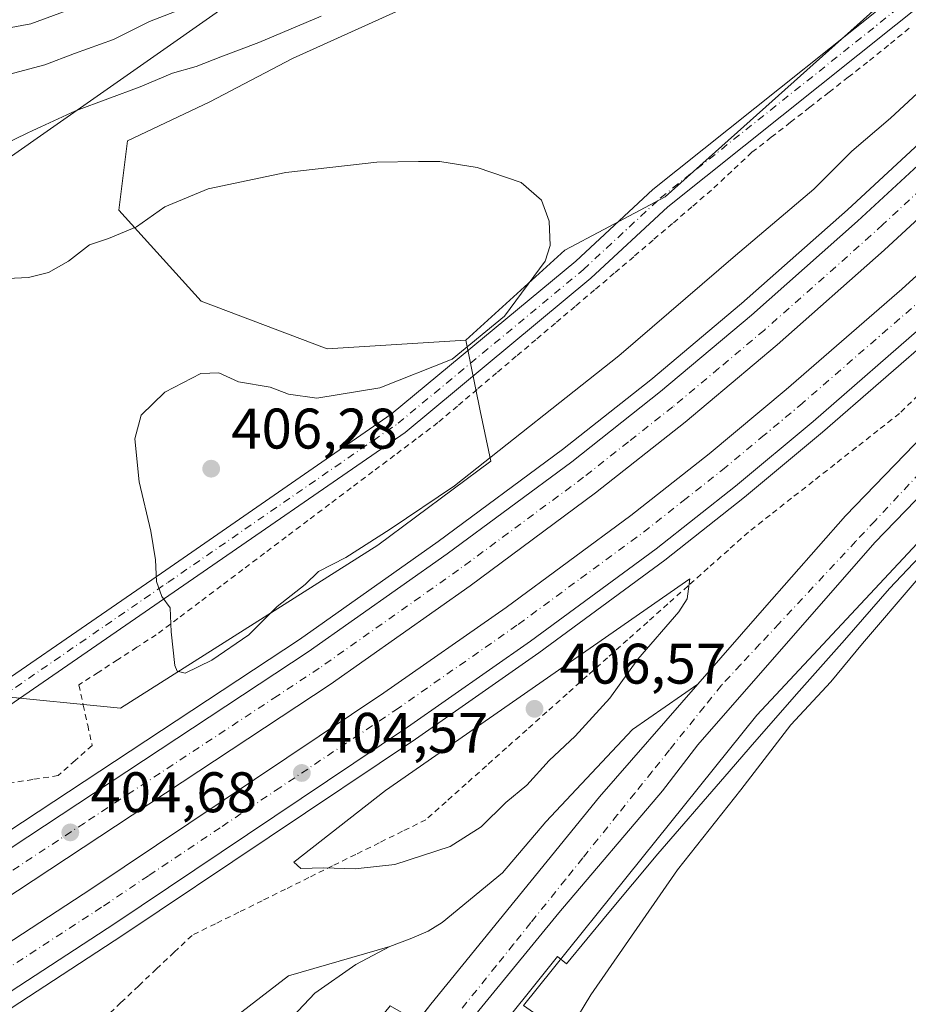
# Model space of a CAD drawing. Units: metres. Extents: x 563292 to 566754, y 4707887 to 4710245.
# Drawn here: x 563835 to 563990, y 4708955 to 4709128 of the extents above; entities that cross this region are included whole.
import ezdxf

# ---------------------------------------------------------------- set-up
doc = ezdxf.new("R2010")
doc.units = ezdxf.units.M
doc.header["$MEASUREMENT"] = 0
doc.linetypes.add('DGN Style 2', pattern=[1.6480167562047852, 0.988810053722871, -0.6592067024819142])
doc.linetypes.add('DGN Style 4', pattern=[2.6384748266838614, 1.318413404963828, -0.6592067024819142, 0.001648016756204785, -0.6592067024819142])
for name, color, linetype, lineweight in [('Alambrada', 7, 'DGN Style 2', 0), ('Arcén (en calzada doble)', 91, 'Continuous', 13), ('Carretera de calzada doble Cxs', 1, 'Continuous', 13), ('Carretera de calzada doble eje', 1, 'DGN Style 4', 0), ('Carretera de calzada única Cxs', 7, 'Continuous', 13), ('Carretera de calzada única eje', 7, 'DGN Style 4', 0), ('Corriente natural lineal', 142, 'Continuous', 13), ('Cultivos herbáceos CxS', 92, 'Continuous', 0), ('Curva de nivel normal', 30, 'Continuous', 0), ('Espacio natural protegido', 121, 'Continuous', 13), ('Espacio natural protegido CxS', 121, 'Continuous', 0), ('Explanada Cxs', 7, 'Continuous', 0), ('Matorral CxS', 135, 'Continuous', 0), ('Núcleo urbano CxS', 7, 'Continuous', 0), ('Pista no pavimentada Cxs', 111, 'Continuous', 0), ('Pista no pavimentada eje', 91, 'DGN Style 4', 0), ('Punto de cota en terreno', 7, 'Continuous', 0), ('Rótulo de punto de cota en terreno', 7, 'Continuous', 0), ('Suelo desnudo CxS', 253, 'Continuous', 0), ('Tendido', 6, 'Continuous', 0), ('Área de descanso CxS', 135, 'Continuous', 0)]:
    doc.layers.add(name, color=color, linetype=linetype, lineweight=lineweight)
doc.styles.add('Style-Arial', font='txt')

# ---------------------------------------------------------------- blocks, each defined once
blk = doc.blocks.new('*U13')
at = {"layer": 'Cultivos herbáceos CxS', "color": 92, "linetype": 'Continuous', "lineweight": 0}
blk.add_polyline3d([(564035.0333000004, 4709174.674100001, 407.3413), (563947.8835000005, 4709096.723300001, 407.0271000000066), (563937.1259000005, 4709091.012900001, 405.9726999999984), (563930.2878999999, 4709087.381999999, 405.2189000000071), (563912.9505000003, 4709071.5964, 403.722299999994), (563888.6409, 4709070.0779, 402.3093999999983), (563866.6108999997, 4709078.433700001, 403.0445000000037), (563852.1782999998, 4709094.3869, 405.8497999999963), (563853.6977000004, 4709106.541099999, 408.0620000000054), (563868.1315000001, 4709113.377699999, 408.6301999999997), (563882.5647, 4709120.9737, 409.3617999999988), (563929.8958999999, 4709142.422700001, 410.9035000000004), (563894.7197000004, 4709168.831700001, 422.147100000002), (563892.4414999997, 4709192.3803, 422.8948999999994), (563931.1842999998, 4709202.255899999, 417.3306000000011), (563906.1161000002, 4709235.680299999, 420.8656999999948), (563897.0005000001, 4709264.547300001, 421.0473999999958), (563885.0395000001, 4709265.7413, 422.5492999999988), (563853.5528999995, 4709275.7075, 424.2035999999935), (563839.6590999998, 4709283.8137, 424.1975999999996), (563797.2938999999, 4709299.4923, 425.3929000000062), (563795.2609000001, 4709310.789899999, 424.1098000000056), (563798.3416999998, 4709322.204299999, 421.8791999999958), (563777.0232999995, 4709324.9395, 422.2311999999947)], dxfattribs=at)
blk = doc.blocks.new('*U14')
at = {"layer": 'Núcleo urbano CxS', "color": 7, "linetype": 'Continuous', "lineweight": 0}
for points in [[(564074.6606999999, 4709124.4727, 403.7342000000062), (563963.9168999996, 4709005.869100001, 402.4633000000031), (563946.2487000005, 4708983.8552, 402.1834999999992), (563923.0859000003, 4708954.9957, 401.7921999999962)], [(563557.0232999995, 4708813.319300001, 406.5178000000014), (563639.3860999999, 4708881.9857, 407.8561999999947), (563646.2259999998, 4708894.715700001, 408.2048999999971), (563649.9061000004, 4708902.2258, 408.3029999999999), (563650.3476999998, 4708903.090299999, 408.3316999999952), (563710.5032000003, 4708955.3729, 406.0611000000063), (563721.5175000001, 4708952.334200001, 404.8785999999964), (563734.4319000002, 4708959.1709, 404.8390000000072), (563737.4703000002, 4708971.3245, 405.5062999999937), (563751.9046999998, 4708976.6415, 405.7814000000071), (563759.3722999999, 4708987.164100001, 405.2744999999995), (563765.5778999999, 4708988.7961, 405.0832999999984), (563830.0296999998, 4709009.3336, 402.9287999999942), (563852.4686000004, 4709007.117699999, 403.7427000000025), (563897.5711000003, 4709035.6818, 405.4422999999952), (563917.3103, 4709050.3914, 406.147299999997), (563915.4981000006, 4709059.2075, 406.2740999999951), (563912.9505000003, 4709071.5964, 403.722299999994), (563930.2878999999, 4709087.381999999, 405.2189000000071), (563937.1259000005, 4709091.012900001, 405.9726999999984), (563947.8835000005, 4709096.723300001, 407.0271000000066), (564035.0333000004, 4709174.674100001, 407.3413), (564094.3066999996, 4709241.848900001, 405.2793999999994), (564145.6777999997, 4709322.853800001, 404.3184000000037)]]:
    blk.add_polyline3d(points, dxfattribs=at)
blk = doc.blocks.new('*U15')
at = {"layer": 'Espacio natural protegido CxS', "color": 121, "linetype": 'Continuous', "lineweight": 0, "flags": 128}
blk.add_lwpolyline([(563722.5790999989, 4708707.697200002), (563757.3490999994, 4708749.804199999), (563793.4411000005, 4708795.4362), (563834.035100001, 4708846.0602), (563877.8400999999, 4708899.676200001), (563929.0330999986, 4708963.611199999), (563930.5891000014, 4708962.337200002), (563937.6981000005, 4708970.982200001), (563946.607099999, 4708981.613199999), (563958.3330999997, 4708995.1173), (563963.5481000004, 4709001.131200001), (563971.3770999992, 4709010.097200001), (563979.3031, 4709019.011200001), (563987.196100001, 4709028.093199999), (563996.6571000014, 4709038.1002)], dxfattribs=at)
blk = doc.blocks.new('5PATER')
at = {"layer": 'Suelo desnudo CxS', "linetype": 'Continuous', "lineweight": 0}
h = blk.add_hatch(color=51, dxfattribs=at)
edge = h.paths.add_edge_path()
edge.add_ellipse((0, 0), major_axis=(-0.1095731443231308, -0.1110710700762829), ratio=0.9994222409660322, start_angle=0, end_angle=360)

msp = doc.modelspace()

# ---------------------------------------------------------------- linework, layer by layer
at = {"layer": 'Alambrada', "color": 7, "linetype": 'DGN Style 2', "lineweight": 0}
for points in [[(563990.6533000004, 4709126.283299999, 408.7053000000014), (563986.9917000001, 4709123.301700001, 408.3301000000066), (563983.3300999999, 4709120.3201, 408.318299999999), (563979.9567, 4709117.686699999, 408.190499999997), (563976.5833000002, 4709115.053300001, 407.9658000000054), (563973.2100999998, 4709112.420100001, 408.3681999999972), (563969.8367, 4709109.786699999, 408.4747000000062), (563966.4633, 4709107.1533, 408.6797999999981), (563963.0900999998, 4709104.520099999, 408.0372999999963), (563959.5351, 4709101.2051, 408.047900000005), (563955.9801000003, 4709097.890100001, 408.9208999999973), (563952.5761000002, 4709094.976100001, 411.2819000000018), (563949.1721000001, 4709092.062100001, 410.8289999999979), (563945.7681, 4709089.1481, 410.4952999999951), (563942.3640999999, 4709086.234099999, 409.655700000003), (563938.9600999998, 4709083.3201, 409.7936999999947), (563935.5267000003, 4709080.4123, 409.8899999999995), (563932.0932999998, 4709077.5045, 409.4324000000051), (563928.6601, 4709074.596700001, 409.3800999999949), (563925.2267000005, 4709071.688899999, 408.9303999999975), (563921.7933, 4709068.781099999, 409.4953999999998), (563918.3601000002, 4709065.873299999, 409.4484999999986), (563914.9266999997, 4709062.965700001, 410.241599999994), (563911.4933000002, 4709060.0579, 409.8062999999966), (563908.0601000004, 4709057.1501, 410.7733000000007), (563904.2647000002, 4709054.290100001, 410.7529000000068), (563900.4693, 4709051.4301, 411.4021000000066), (563896.6738999998, 4709048.5701, 411.3309000000008), (563892.8784999996, 4709045.710100001, 409.8173999999999), (563889.0831000004, 4709042.850099999, 409.784799999994), (563885.2877000002, 4709039.9901, 411.4508999999962), (563881.4923, 4709037.130100001, 412.559500000003), (563877.6969, 4709034.270099999, 412.4208000000072), (563873.9014999997, 4709031.4101, 412.0926999999938), (563870.1063000001, 4709028.550100001, 411.8401000000013), (563866.3108999999, 4709025.690099999, 411.3763000000035), (563862.5154999997, 4709022.8301, 411.9904999999999), (563858.7200999996, 4709019.970100001, 410.8580999999977), (563855.3324999996, 4709017.7775, 410.5966999999946), (563851.9451000001, 4709015.585100001, 410.2036999999983), (563848.5575000001, 4709013.3925, 409.7060999999958), (563845.1700999998, 4709011.200099999, 407.1434000000008), (563845.9401000004, 4709007.6667, 407.8742999999959), (563846.7100999998, 4709004.133300001, 405.4326000000001), (563847.4801000003, 4709000.600099999, 404.1548999999941), (563844.5100999996, 4708997.950099999, 403.3233999999939), (563841.5401, 4708995.300100001, 403.4143999999943), (563837.0783000002, 4708994.610099999, 403.2559000000037), (563832.6167000001, 4708993.920100001, 404.0378000000055)], [(563992.2301000003, 4709061.9641, 404.4741999999969), (563988.9301000005, 4709058.7601, 404.3413), (563985.1514999997, 4709055.7915, 404.4832000000025), (563981.3728999998, 4709052.822899999, 404.1251000000047), (563977.5943, 4709049.8543, 404.0209999999934), (563973.8157000003, 4709046.885700001, 404.0856000000058), (563970.0371000003, 4709043.917099999, 404.1174000000028), (563966.2587000001, 4709040.9487, 404.3031999999948), (563962.4801000003, 4709037.9801, 404.5696999999927), (563958.9474999999, 4709034.829500001, 405.1367000000027), (563955.4151, 4709031.678900001, 406.9587999999931), (563951.8825000003, 4709028.528100001, 410.7210000000051), (563948.3501000004, 4709025.377499999, 411.4048999999941), (563944.8174999999, 4709022.2269, 412.0498999999982), (563941.2851, 4709019.076300001, 412.538400000005), (563937.7525000004, 4709015.9257, 412.6809000000067), (563934.2200999996, 4709012.7751, 411.9997000000003), (563930.6875, 4709009.624500001, 412.5060999999987), (563927.1551000001, 4709006.473900001, 415.175900000002), (563923.6224999996, 4709003.323100001, 415.6546999999992), (563920.0900999998, 4709000.172499999, 414.523000000001), (563916.5575000001, 4708997.0219, 413.6879000000045), (563913.0251000002, 4708993.871300001, 414.5737999999984), (563909.4924999997, 4708990.720699999, 414.9746000000014), (563905.9600999998, 4708987.5701, 415.571100000001), (563901.8630999997, 4708985.543099999, 415.6784000000043), (563897.7660999997, 4708983.516100001, 415.9582999999984), (563893.6690999996, 4708981.4891, 415.3684999999969), (563889.5721000005, 4708979.462099999, 413.084600000002), (563885.4751000004, 4708977.4351, 411.8123000000051), (563881.3781000003, 4708975.408100001, 410.4692000000068), (563877.2811000004, 4708973.381100001, 410.0194000000047), (563873.1841000002, 4708971.3541, 409.777700000006), (563869.0871000001, 4708969.327099999, 406.9152000000031), (563864.9901000002, 4708967.300100001, 404.7747999999993), (563861.8783, 4708964.3551, 404.0829999999987), (563858.7666999997, 4708961.4101, 404.3689000000013), (563855.6551000001, 4708958.465100001, 404.3757000000041), (563852.5433, 4708955.520099999, 407.729800000001), (563849.4316999996, 4708952.575099999, 410.4823999999935)]]:
    msp.add_polyline3d(points, dxfattribs=at)
at = {"layer": 'Arcén (en calzada doble)', "color": 91, "linetype": 'Continuous', "lineweight": 13}
for points in [[(563997.1901000004, 4709110.5101, 403.790599999993), (563979.8101000004, 4709094.450099999, 403.7788), (563961.2701000003, 4709078.0101, 403.4998999999953), (563945.3601000002, 4709064.640100001, 403.696299999996), (563929.8901000004, 4709052.420100001, 403.6662000000069), (563908.1201, 4709036.3201, 404.5068000000028), (563883.8300999999, 4709019.1601, 406.1484999999957), (563762.5601000004, 4708939.190099999, 405.8537000000069), (563684.5601000004, 4708886.120100001, 406.0222000000067), (563636.9200999998, 4708852.5801, 406.3315000000002), (563607.5500999996, 4708831.050100001, 406.5127999999968), (563556.0500999996, 4708791.470100001, 406.7698999999994)], [(563995.8701, 4709073.220100001, 405.0767000000051), (563975.4401000004, 4709055.460100001, 404.8319999999949), (563961.7801000001, 4709044.0801, 404.946100000001), (563947.8201000001, 4709033.0701, 405.3298999999971), (563925.7401000002, 4709016.800100001, 405.0973999999987), (563904.1300999997, 4709001.710100001, 405.2369999999937), (563852.8601000002, 4708967.3201, 404.8261000000057), (563795.4401000004, 4708929.8201, 405.1888000000035), (563764.2100999998, 4708908.9801, 405.2467000000034), (563718.2301000003, 4708877.6601, 405.4958999999944), (563656.5000999998, 4708834.550100001, 405.9514999999956), (563625.3201000001, 4708811.5601, 406.0648999999976), (563595.1501000002, 4708788.850099999, 406.3598000000056)]]:
    msp.add_polyline3d(points, dxfattribs=at)
at = {"layer": 'Carretera de calzada doble Cxs', "color": 1, "linetype": 'Continuous', "lineweight": 13}
for points in [[(563557.6901000004, 4708789.370100001, 407.0099000000046), (563609.1501000002, 4708828.920100001, 406.5835999999982), (563638.4700999996, 4708850.420100001, 406.3752999999998), (563686.0701000001, 4708883.9301, 406.070200000002), (563764.0401, 4708936.9801, 405.5154000000039), (563885.3300999999, 4709016.960100001, 404.3208000000013), (563909.6801000005, 4709034.1601, 404.1027999999933), (563931.5100999996, 4709050.3101, 403.6946999999927), (563947.0401, 4709062.5801, 403.585500000001), (563963.0100999996, 4709076.0001, 403.5234999999957), (563981.6001000004, 4709092.4801, 403.5485999999946), (563999.0201000003, 4709108.5801, 403.6634999999951)], [(563557.6901000004, 4708789.370100001, 407.0099000000046), (563609.1501000002, 4708828.920100001, 406.5835999999982), (563638.4700999996, 4708850.420100001, 406.3752999999998), (563686.0701000001, 4708883.9301, 406.070200000002), (563764.0401, 4708936.9801, 405.5154000000039), (563885.3300999999, 4709016.960100001, 404.3208000000013), (563909.6801000005, 4709034.1601, 404.1027999999933), (563931.5100999996, 4709050.3101, 403.6946999999927), (563947.0401, 4709062.5801, 403.585500000001), (563963.0100999996, 4709076.0001, 403.5234999999957), (563981.6001000004, 4709092.4801, 403.5485999999946), (563999.0201000003, 4709108.5801, 403.6634999999951)], [(564003.7701000003, 4709103.5701, 404.1088000000018), (563986.2301000003, 4709087.360099999, 404.100099999996), (563967.5201000003, 4709070.770099999, 404.077099999995), (563951.4001000002, 4709057.2301, 404.1854000000022), (563935.7001, 4709044.8301, 404.2188000000024), (563913.7200999996, 4709028.5701, 404.3512000000046), (563889.2200999996, 4709011.2601, 404.4873999999982), (563767.8800999997, 4708931.2501, 405.3916000000027), (563690.0000999998, 4708878.2601, 405.928700000004), (563642.5000999998, 4708844.8201, 406.2764000000025), (563613.2901, 4708823.4001, 406.4885000000068), (563561.9401000004, 4708783.9301, 406.8405000000057)], [(564003.7701000003, 4709103.5701, 404.1088000000018), (563986.2301000003, 4709087.360099999, 404.100099999996), (563967.5201000003, 4709070.770099999, 404.077099999995), (563951.4001000002, 4709057.2301, 404.1854000000022), (563935.7001, 4709044.8301, 404.2188000000024), (563913.7200999996, 4709028.5701, 404.3512000000046), (563889.2200999996, 4709011.2601, 404.4873999999982), (563767.8800999997, 4708931.2501, 405.3916000000027), (563690.0000999998, 4708878.2601, 405.928700000004), (563642.5000999998, 4708844.8201, 406.2764000000025), (563613.2901, 4708823.4001, 406.4885000000068), (563561.9401000004, 4708783.9301, 406.8405000000057)], [(563589.1401000004, 4708796.590100001, 406.6665999999968), (563619.4600999998, 4708819.420100001, 406.4706000000006), (563650.7801000001, 4708842.520099999, 406.2304000000004), (563712.6601, 4708885.7401, 405.7669000000024), (563758.7200999996, 4708917.110099999, 405.5075999999972), (563790.0301000001, 4708938.0101, 405.2816000000021), (563847.4501, 4708975.4901, 404.8675999999978), (563898.5900999998, 4709009.800100001, 404.5399999999936), (563920.0201000003, 4709024.770099999, 404.473800000007), (563941.8701, 4709040.870100001, 404.3894), (563955.6101000002, 4709051.700099999, 404.2878000000055), (563969.0800999999, 4709062.9301, 404.2373999999982), (563989.3501000004, 4709080.550100001, 404.2792000000045), (564002.2801000001, 4709092.350099999, 404.2106000000058)], [(563589.1401000004, 4708796.590100001, 406.6665999999968), (563619.4600999998, 4708819.420100001, 406.4706000000006), (563650.7801000001, 4708842.520099999, 406.2304000000004), (563712.6601, 4708885.7401, 405.7669000000024), (563758.7200999996, 4708917.110099999, 405.5075999999972), (563790.0301000001, 4708938.0101, 405.2816000000021), (563847.4501, 4708975.4901, 404.8675999999978), (563898.5900999998, 4709009.800100001, 404.5399999999936), (563920.0201000003, 4709024.770099999, 404.473800000007), (563941.8701, 4709040.870100001, 404.3894), (563955.6101000002, 4709051.700099999, 404.2878000000055), (563969.0800999999, 4709062.9301, 404.2373999999982), (563989.3501000004, 4709080.550100001, 404.2792000000045), (564002.2801000001, 4709092.350099999, 404.2106000000058)], [(563994.2100999998, 4709075.090100001, 404.8046000000031), (563973.8201000001, 4709057.360099999, 404.8012000000017), (563960.2100999998, 4709046.020099999, 404.8024000000005), (563946.3000999996, 4709035.0601, 404.9435999999987), (563924.2801000001, 4709018.8301, 404.7850999999937), (563902.7200999996, 4709003.770099999, 404.7133999999933), (563851.4801000003, 4708969.4001, 404.8138999999938), (563794.0601000004, 4708931.9101, 405.0924999999988), (563762.8101000004, 4708911.050100001, 405.3059000000067), (563716.8101000004, 4708879.720100001, 405.561400000006), (563655.0401, 4708836.5801, 405.991399999999), (563623.8300999999, 4708813.5601, 406.1796999999933), (563593.6201, 4708790.8201, 406.4437000000034)], [(563994.2100999998, 4709075.090100001, 404.8046000000031), (563973.8201000001, 4709057.360099999, 404.8012000000017), (563960.2100999998, 4709046.020099999, 404.8024000000005), (563946.3000999996, 4709035.0601, 404.9435999999987), (563924.2801000001, 4709018.8301, 404.7850999999937), (563902.7200999996, 4709003.770099999, 404.7133999999933), (563851.4801000003, 4708969.4001, 404.8138999999938), (563794.0601000004, 4708931.9101, 405.0924999999988), (563762.8101000004, 4708911.050100001, 405.3059000000067), (563716.8101000004, 4708879.720100001, 405.561400000006), (563655.0401, 4708836.5801, 405.991399999999), (563623.8300999999, 4708813.5601, 406.1796999999933), (563593.6201, 4708790.8201, 406.4437000000034)]]:
    msp.add_polyline3d(points, dxfattribs=at)
at = {"layer": 'Carretera de calzada doble eje', "color": 1, "linetype": 'DGN Style 4', "lineweight": 0}
for points in [[(563994.7100999998, 4709099.9001, 403.8114999999962), (563986.0000999998, 4709091.850099999, 403.8034999999945), (563983.9101, 4709089.920100001, 403.8028000000049), (563965.2600999996, 4709073.380100001, 403.812699999995), (563957.2801000001, 4709066.670100001, 403.8288999999932), (563949.2200999996, 4709059.9001, 403.8718999999983), (563941.4501, 4709053.770099999, 403.8861000000034), (563933.6001000004, 4709047.5701, 403.9247999999934), (563922.6101000002, 4709039.440099999, 403.997000000003), (563911.7001, 4709031.360099999, 404.0991999999969), (563887.2701000003, 4709014.110099999, 404.359500000006), (563879.9501, 4709009.280099999, 404.4471000000049), (563846.1401000004, 4708986.9901, 404.7921999999962), (563785.5000999998, 4708947.0001, 405.3220000000001), (563770.3901000004, 4708937.040100001, 405.4253000000026), (563765.9600999998, 4708934.110099999, 405.4505000000063), (563758.1801000005, 4708928.8201, 405.5060999999987), (563719.2001, 4708902.300100001, 405.7981)], [(563726.2500999998, 4708890.5701, 405.5767999999953), (563737.7500999998, 4708898.4001, 405.4777999999933), (563749.2500999998, 4708906.2401, 405.4796999999962), (563760.7600999996, 4708914.0801, 405.4100000000035), (563764.6801000005, 4708916.690099999, 405.405899999998), (563792.0401, 4708934.960100001, 405.2007000000012), (563803.9001000002, 4708942.700099999, 405.1046000000061), (563818.2500999998, 4708952.0701, 405.024900000004), (563849.4700999996, 4708972.440099999, 404.8224000000046), (563857.4401000004, 4708977.800100001, 404.7667999999976), (563870.2500999998, 4708986.390100001, 404.7209000000003), (563879.6101000002, 4708992.670100001, 404.647100000002), (563900.6501000002, 4709006.780099999, 404.6132000000071), (563922.1501000002, 4709021.800100001, 404.6024000000034), (563933.0701000001, 4709029.850099999, 404.5954000000056), (563944.0800999999, 4709037.960100001, 404.5927999999985), (563951.0401, 4709043.440099999, 404.5638000000035), (563957.9101, 4709048.860099999, 404.514599999995), (563964.7200999996, 4709054.530099999, 404.5063999999985), (563971.4501, 4709060.140100001, 404.4918999999936), (563991.7801000001, 4709077.8201, 404.4664000000048)]]:
    msp.add_polyline3d(points, dxfattribs=at)
at = {"layer": 'Carretera de calzada única Cxs', "color": 7, "linetype": 'Continuous', "lineweight": 13, "extrusion": (0.4794188077620004, -0.4090615783235645, 0.7764188508166814), "elevation": -1655592.967987219, "flags": 128}
msp.add_lwpolyline([(3948216.853354744, 2040305.36081113), (3948263.666373552, 2040306.826020177), (3948289.89595031, 2040306.462177384)], dxfattribs=at)
at = {"layer": 'Carretera de calzada única Cxs', "color": 7, "linetype": 'Continuous', "lineweight": 13}
for points in [[(563953.6101000002, 4709011.340100001, 402.7152999999962), (563965.2600999996, 4709024.710100001, 402.8334000000032), (563979.4801000003, 4709040.840100001, 402.9980000000069), (564026.0701000001, 4709088.9801, 403.6128000000026), (564071.2701000003, 4709137.790100001, 403.853099999993), (564087.0800999999, 4709156.1801, 403.9383999999991), (564114.6700999998, 4709191.590100001, 404.2393000000012), (564120.2801000001, 4709199.2601, 404.3187999999937), (564149.0800999999, 4709241.470100001, 404.5979999999981), (564177.7701000003, 4709284.3301, 404.9909000000043), (564188.0201000003, 4709299.130100001, 405.1635999999999), (564218.2100999998, 4709340.890100001, 405.4222000000009), (564283.5601000004, 4709421.850099999, 405.754700000005), (564314.0100999996, 4709459.1801, 406.1619999999967), (564350.3201000001, 4709505.690099999, 406.4458000000013), (564362.1601, 4709521.170100001, 406.6680000000051), (564370.8501000004, 4709533.360099999, 406.7376999999979), (564383.0800999999, 4709552.2401, 406.7544000000053), (564385.9101, 4709556.620100001, 406.7820000000065), (564396.7401000002, 4709573.340100001, 406.7624000000069), (564399.4200999998, 4709577.9101, 406.728099999993), (564404.3901000004, 4709586.370100001, 406.7324999999983), (564407.5339000003, 4709592.3551, 406.7201000000059)], [(564402.0701000001, 4709567.120100001, 406.8515999999945), (564377.3400999998, 4709528.9801, 406.8245000000024), (564368.4301000005, 4709516.4801, 406.803899999999), (564356.5100999996, 4709500.9001, 406.6925999999949), (564320.1300999997, 4709454.290100001, 406.1907000000065), (564223.7401000002, 4709336.6501, 405.3107000000018), (564193.7301000003, 4709295.130100001, 404.9342000000034), (564183.5301000001, 4709280.4001, 404.7770000000019), (564154.8601000002, 4709237.5701, 404.5089000000008), (564125.9700999996, 4709195.220100001, 404.2514999999985), (564120.2500999998, 4709187.420100001, 404.1959000000061), (564092.5100999996, 4709151.800100001, 404.0084999999963), (564076.4600999998, 4709133.130100001, 403.9171999999962), (564031.1001000004, 4709084.1501, 403.420299999998), (563984.6201, 4709036.130100001, 402.9348999999929), (563953.5800999999, 4709000.700099999, 402.5470999999961), (563947.4001000002, 4708992.6501, 402.511599999998), (563929.2401000002, 4708971.2601, 402.3938000000053), (563912.3400999998, 4708950.600099999, 402.0889000000025), (563877.5401, 4708907.2301, 401.793399999995)], [(563735.7901, 4708742.5001, 401.9349999999977), (563749.5500999996, 4708760.170100001, 401.6610999999975), (563827.1700999998, 4708856.340100001, 401.5534999999945), (563850.3901000004, 4708885.340100001, 401.6006000000052), (563864.2801000001, 4708902.6801, 401.5813000000053), (563886.5000999998, 4708929.2401, 401.7878000000055), (563906.8501000004, 4708955.220100001, 402.0212000000029), (563936.3701, 4708991.5701, 402.9446000000025), (563953.6101000002, 4709011.340100001, 402.7152999999962), (563965.2600999996, 4709024.710100001, 402.8334000000032), (563979.4801000003, 4709040.840100001, 402.9980000000069), (564026.0701000001, 4709088.9801, 403.6128000000026), (564071.2701000003, 4709137.790100001, 403.853099999993), (564087.0800999999, 4709156.1801, 403.9383999999991), (564114.6700999998, 4709191.590100001, 404.2393000000012), (564120.2801000001, 4709199.2601, 404.3187999999937), (564149.0800999999, 4709241.470100001, 404.5979999999981), (564177.7701000003, 4709284.3301, 404.9909000000043), (564188.0201000003, 4709299.130100001, 405.1635999999999), (564218.2100999998, 4709340.890100001, 405.4222000000009)], [(564193.7301000003, 4709295.130100001, 404.9342000000034), (564183.5301000001, 4709280.4001, 404.7770000000019), (564154.8601000002, 4709237.5701, 404.5089000000008), (564125.9700999996, 4709195.220100001, 404.2514999999985), (564120.2500999998, 4709187.420100001, 404.1959000000061), (564092.5100999996, 4709151.800100001, 404.0084999999963), (564076.4600999998, 4709133.130100001, 403.9171999999962), (564031.1001000004, 4709084.1501, 403.420299999998), (563984.6201, 4709036.130100001, 402.9348999999929), (563953.5800999999, 4709000.700099999, 402.5470999999961), (563947.4001000002, 4708992.6501, 402.511599999998), (563929.2401000002, 4708971.2601, 402.3938000000053), (563912.3400999998, 4708950.600099999, 402.0889000000025), (563877.5401, 4708907.2301, 401.793399999995), (563867.8101000004, 4708895.100099999, 401.6242000000057), (563847.3901000004, 4708869.6601, 401.4921000000031), (563841.5301000001, 4708862.350099999, 401.4912999999942), (563817.0601000004, 4708832.2501, 401.5114000000031), (563811.2301000003, 4708825.090100001, 401.5038999999961), (563793.4401000004, 4708802.9901, 401.5678000000044), (563782.8800999997, 4708790.2401, 401.6257000000041), (563709.6401000004, 4708699.090100001, 401.926999999996)]]:
    msp.add_polyline3d(points, dxfattribs=at)
at = {"layer": 'Carretera de calzada única eje', "color": 7, "linetype": 'DGN Style 4', "lineweight": 0}
msp.add_polyline3d([(563998.1001000004, 4709054.360099999, 403.1062999999995), (563984.6601, 4709039.960100001, 402.9844000000012), (563981.2901, 4709036.360099999, 402.9499999999971), (563967.8501000004, 4709021.960100001, 402.7871000000014), (563964.4801000003, 4709018.360099999, 402.7462999999989), (563961.1201, 4709014.7501, 402.7158000000054), (563957.7600999996, 4709011.1501, 402.6882000000041), (563954.7200999996, 4709007.370100001, 402.6281000000017), (563948.6501000002, 4708999.800100001, 402.5706999999966), (563945.6101000002, 4708996.020099999, 402.5325000000012), (563942.5800999999, 4708992.2401, 402.4977000000072), (563939.5401, 4708988.460100001, 402.4468999999954), (563933.4700999996, 4708980.890100001, 402.3950000000041), (563930.4301000005, 4708977.110099999, 402.3592999999965), (563924.3601000002, 4708969.540100001, 402.2759999999981), (563921.3201000001, 4708965.7601, 402.2213999999949), (563918.2901, 4708961.970100001, 402.1975999999996), (563912.2100999998, 4708954.4101, 402.1193999999959)], dxfattribs=at)
at = {"layer": 'Corriente natural lineal', "color": 142, "linetype": 'Continuous', "lineweight": 13}
msp.add_polyline3d([(564018.9903999995, 4709062.4805, 402.8285999999935), (564019.0696999999, 4709057.9561, 402.1392999999953), (564008.3541000001, 4709046.843599999, 402.2222000000039), (563991.8300999999, 4709029.4001, 402.1744999999937), (563982.4501, 4709018.460100001, 402.0081000000064), (563976.9101, 4709011.7501, 401.8421999999992), (563969.8901000004, 4709004.170100001, 401.8822999999975), (563961.1201, 4708992.780099999, 401.6983000000037), (563950.0201000003, 4708978.8101, 401.4747999999963), (563934.8701, 4708956.860099999, 401.1490999999951), (563924.8701, 4708940.380100001, 400.9184999999998), (563917.2500999998, 4708926.5101, 400.9236999999994), (563908.4501, 4708909.2601, 400.7603999999992), (563901.9001000002, 4708898.280099999, 400.9441999999981), (563884.7200999996, 4708872.5101, 401.5372999999963), (563876.5703999996, 4708856.498500001, 400.9184999999998), (563868.0763999998, 4708842.857999999, 400.7595000000001), (563858.7631000001, 4708828.252900001, 400.3004999999976), (563849.1297000004, 4708807.0406, 400.3944999999949), (563836.5379999997, 4708784.649499999, 400.5261000000028), (563820.6629999997, 4708765.387800001, 400.6496999999945), (563806.4813000001, 4708742.527799999, 399.9279999999999)], dxfattribs=at)
at = {"layer": 'Cultivos herbáceos CxS', "color": 92, "linetype": 'Continuous', "lineweight": 0}
for points in [[(564222.0462999997, 4709485.5679, 404.3151000000071), (564185.1944000004, 4709405.834200001, 404.7140999999974), (564145.6777999997, 4709322.853800001, 404.3184000000037), (564094.3066999996, 4709241.848900001, 405.2793999999994), (564035.0333000004, 4709174.674100001, 407.3413), (563947.8835000005, 4709096.723300001, 407.0271000000066), (563937.1259000005, 4709091.012900001, 405.9726999999984), (563930.2878999999, 4709087.381999999, 405.2189000000071), (563912.9505000003, 4709071.5964, 403.722299999994)], [(564227.9362000005, 4709332.666099999, 404.9792000000016), (564203.0767000001, 4709300.161599999, 404.7375000000029), (564193.4903999995, 4709287.6273, 404.7333999999973), (564149.6312999995, 4709224.582000001, 404.3445000000065), (564128.4484000001, 4709193.5295, 404.1533999999957), (564128.3892999999, 4709193.4462, 404.1564000000071), (564122.6694, 4709185.6461, 404.1811000000016), (564122.6171000004, 4709185.577, 404.1849999999977), (564094.8771000003, 4709149.957000001, 403.844299999997), (564094.7967999997, 4709149.858100001, 403.8445999999968), (564092.3172000004, 4709146.9737, 403.9437000000034), (564075.1123000003, 4709125.000499999, 403.734500000006), (564074.8280999997, 4709124.6579, 403.7335000000021), (564074.6606999999, 4709124.4727, 403.7342000000062), (563963.9168999996, 4709005.869100001, 402.4633000000031), (563946.2487000005, 4708983.8552, 402.1834999999992), (563923.0859000003, 4708954.9957, 401.7921999999962)], [(563799.0500999996, 4708726.956300001, 399.7440000000061), (563837.8992999997, 4708780.6709, 400.2106000000058), (563884.2237, 4708860.032299999, 400.6638999999996), (563899.7259000001, 4708892.2323, 400.8564000000042), (563930.0861000001, 4708950.086100001, 400.9992999999959), (563923.0859000003, 4708954.9957, 401.7921999999962), (563946.2487000005, 4708983.8552, 402.1834999999992), (563963.9168999996, 4709005.869100001, 402.4633000000031), (564074.6606999999, 4709124.4727, 403.7342000000062), (564074.8280999997, 4709124.6579, 403.7335000000021), (564075.1123000003, 4709125.000499999, 403.734500000006), (564092.3172000004, 4709146.9737, 403.9437000000034), (564094.7967999997, 4709149.858100001, 403.8445999999968), (564094.8771000003, 4709149.957000001, 403.844299999997), (564122.6171000004, 4709185.577, 404.1849999999977), (564122.6694, 4709185.6461, 404.1811000000016), (564128.3892999999, 4709193.4462, 404.1564000000071), (564128.4484000001, 4709193.5295, 404.1533999999957), (564149.6312999995, 4709224.582000001, 404.3445000000065), (564193.4903999995, 4709287.6273, 404.7333999999973)], [(563885.0395000001, 4709265.7413, 422.5492999999988), (563897.0005000001, 4709264.547300001, 421.0473999999958), (563906.1161000002, 4709235.680299999, 420.8656999999948), (563931.1842999998, 4709202.255899999, 417.3306000000011), (563892.4414999997, 4709192.3803, 422.8948999999994), (563894.7197000004, 4709168.831700001, 422.147100000002), (563929.8958999999, 4709142.422700001, 410.9035000000004), (563882.5647, 4709120.9737, 409.3617999999988), (563868.1315000001, 4709113.377699999, 408.6301999999997), (563853.6977000004, 4709106.541099999, 408.0620000000054), (563852.1782999998, 4709094.3869, 405.8497999999963), (563866.6108999997, 4709078.433700001, 403.0445000000037), (563888.6409, 4709070.0779, 402.3093999999983), (563912.9505000003, 4709071.5964, 403.722299999994)]]:
    msp.add_polyline3d(points, dxfattribs=at)
at = {"layer": 'Curva de nivel normal', "color": 30, "linetype": 'Continuous', "lineweight": 0, "flags": 128}
for points, elevation in [([(563868.8799999999, 4709131.860099999), (563857.5499999998, 4709127.460100001), (563851.2199999997, 4709124.270099999), (563844.3799999999, 4709121.8301), (563839.2100000001, 4709119.870100001), (563831.0499999998, 4709117.6801), (563827.2199999997, 4709117.030099999), (563823.4500000002, 4709115.3201), (563818.8200000003, 4709114.1801), (563811.0899999999, 4709111.9301), (563784.8600000005, 4709107.2401), (563781.5499999998, 4709107.0801), (563778.8799999999, 4709106.4801), (563773.2199999997, 4709104.620100001), (563765.5499999998, 4709102.540100001), (563758.2199999997, 4709099.6601), (563750.8799999999, 4709098.300100001), (563735.3099999996, 4709093.170100001), (563725.2400000002, 4709087.690099999)], 415), ([(563849.7599999999, 4709131.880100001), (563836.7400000002, 4709127.050100001), (563825.0999999996, 4709124.870100001), (563817.8799999999, 4709121.6601), (563807.2199999997, 4709117.4901), (563801.5499999998, 4709116.970100001), (563796.5499999998, 4709117.9901), (563788.2199999997, 4709118.3101), (563780.2199999997, 4709118.200099999), (563769.3099999996, 4709116.0701), (563764.2599999999, 4709115.890100001), (563761.3099999996, 4709116.120100001), (563757.2999999998, 4709112.690099999), (563751.9199999999, 4709110.020099999), (563745.9400000004, 4709109.170100001), (563740.1799999997, 4709108.120100001), (563731.8399999999, 4709107.610099999)], 420), ([(563731.5499999998, 4709060.780099999), (563737.25, 4709064.970100001), (563749.5199999996, 4709071.870100001), (563761.5599999996, 4709077.5001), (563770.2199999997, 4709081.2601), (563775.1500000004, 4709085.640100001), (563785.9600000001, 4709091.1801), (563799.5499999998, 4709096.350099999), (563805.7699999996, 4709098.020099999), (563810.1200000001, 4709098.4301), (563812, 4709099.3101), (563813.2300000004, 4709100.780099999), (563817.7800000003, 4709101.7401), (563829.5499999998, 4709104.7301), (563836.2199999997, 4709107.9301), (563844.5499999998, 4709111.790100001), (563855.8799999999, 4709116.0001), (563861.5899999999, 4709118.380100001), (563865.7300000004, 4709119.540100001), (563870.0499999998, 4709121.280099999), (563876.7100000001, 4709123.7501), (563887.5999999996, 4709128.350099999)], 410), ([(564003.0800000001, 4709125.040100001), (563987.3799999999, 4709110.5101), (563980.5599999996, 4709104.700099999), (563973.9100000003, 4709098.0801), (563960.2300000004, 4709086.440099999), (563939.7800000003, 4709068.860099999), (563910.9500000002, 4709046.090100001), (563899.7199999997, 4709038.460100001), (563891.9500000002, 4709033.540100001), (563887.1399999997, 4709031.050100001), (563884.8200000003, 4709028.780099999), (563879.8899999997, 4709024.9101), (563874.9600000001, 4709019.9901), (563868.4800000004, 4709015.520099999), (563863.7800000003, 4709013.2601), (563862.3799999999, 4709013.590100001), (563861.9900000002, 4709014.620100001), (563861.3099999996, 4709020.5001), (563861.1699999999, 4709024.6801), (563859.7199999997, 4709026.700099999), (563858.7400000002, 4709029.340100001), (563858.6100000005, 4709033.110099999), (563857.7800000003, 4709038.110099999), (563855.7599999999, 4709046.780099999), (563854.9699999997, 4709054.3101), (563856.0800000001, 4709058.4801), (563860.2199999997, 4709062.5101), (563866.5499999998, 4709065.7401), (563869.7000000002, 4709065.880100001), (563873.1600000003, 4709064.300100001), (563878.7000000002, 4709063.350099999), (563881.8799999999, 4709062.140100001), (563886.8799999999, 4709061.4101), (563897.8799999999, 4709063.2301), (563910.5499999998, 4709068.290100001), (563919.7199999997, 4709075.800100001), (563926.8799999999, 4709085.450099999), (563927.7199999997, 4709088.220100001), (563927.54, 4709092.440099999), (563926.2100000001, 4709096.110099999), (563922.6699999999, 4709099.2301), (563914.9500000002, 4709101.850099999), (563908.3799999999, 4709102.940099999), (563904.6600000003, 4709102.890100001), (563897.3899999997, 4709102.780099999), (563881.4299999997, 4709100.970100001), (563867.79, 4709098.140100001), (563860.2100000001, 4709094.950099999), (563855.29, 4709091.440099999), (563850.3300000001, 4709089.4001), (563847.04, 4709088.280099999), (563843.3600000005, 4709085.4301), (563839.8499999996, 4709083.460100001), (563836.3600000005, 4709082.5801), (563831.4500000002, 4709082.350099999)], 405), ([(563952.2100000001, 4709029.770099999), (563898.8700000001, 4708992.710100001), (563882.8300000001, 4708980.140100001), (563884.0800000001, 4708979.030099999), (563888.04, 4708979.1501), (563893.5899999999, 4708978.960100001), (563900.5499999998, 4708979.710100001), (563910.2199999997, 4708982.850099999), (563915.6500000004, 4708986.3101), (563919.9600000001, 4708990.5801), (563923.6500000004, 4708993.640100001), (563927.5499999998, 4708997.940099999), (563932.1100000005, 4709002.200099999), (563938.2100000001, 4709008.840100001), (563943.1100000005, 4709015.700099999), (563950.2599999999, 4709023.9801), (563951.7199999997, 4709026.270099999), (563952.2100000001, 4709029.770099999)], 405)]:
    msp.add_lwpolyline(points, dxfattribs=dict(at, elevation=elevation))
at = {"layer": 'Espacio natural protegido', "color": 121, "linetype": 'Continuous', "lineweight": 13, "flags": 128}
msp.add_lwpolyline([(563996.6571000001, 4709038.100200002), (563987.1960999997, 4709028.0932), (563979.3030999987, 4709019.011200001), (563971.3771000003, 4709010.097200001), (563963.5480999991, 4709001.131200001), (563958.3331000005, 4708995.117300001), (563946.6070999977, 4708981.6132), (563937.6980999992, 4708970.982200002), (563930.5891000001, 4708962.337200004), (563929.0330999995, 4708963.6112), (563877.8400999987, 4708899.676199999), (563834.0350999996, 4708846.0602), (563793.4410999992, 4708795.436200002), (563757.3491000002, 4708749.8042), (563722.5790999997, 4708707.697200002)], dxfattribs=at)
at = {"layer": 'Explanada Cxs', "color": 7, "linetype": 'Continuous', "lineweight": 0}
msp.add_polyline3d([(563906.8501000004, 4708955.220100001, 402.0212000000029), (563904.5000999998, 4708952.220100001, 401.9594999999972), (563899.7200999996, 4708954.960100001, 401.9254999999976), (563856.4001000002, 4708901.3301, 401.5488000000041), (563861.3000999996, 4708898.960100001, 401.594299999997), (563850.3901000004, 4708885.340100001, 401.6006000000052), (563847.6801000005, 4708890.840100001, 401.7451000000001), (563846.4801000003, 4708901.460100001, 402.0764999999956), (563847.4301000005, 4708907.700099999, 401.9410999999964), (563848.9301000005, 4708914.370100001, 402.3328000000038), (563852.3400999998, 4708919.6801, 402.3261999999959), (563863.8400999998, 4708933.380100001, 403.428899999999), (563874.8201000001, 4708944.770099999, 401.9668999999994), (563886.5301000001, 4708957.190099999, 402.4872999999934), (563893.6801000005, 4708962.210100001, 406.0675000000047), (563899.6700999998, 4708965.3301, 405.6444999999949), (563903.5100999996, 4708966.800100001, 405.0261000000028), (563906.3400999998, 4708968.050100001, 404.7776000000013), (563908.8201000001, 4708969.5601, 405.6086000000068), (563919.4101, 4708978.280099999, 405.1003000000055), (563926.9600999998, 4708987.170100001, 405.6956000000064), (563942.1700999998, 4709003.350099999, 403.9707999999956), (563953.6101000002, 4709011.340100001, 402.7152999999962), (563936.3701, 4708991.5701, 402.9446000000025)], close=True, dxfattribs=at)
for points in [[(563874.8201000001, 4708944.770099999, 401.9668999999994), (563886.5301000001, 4708957.190099999, 402.4872999999934), (563893.6801000005, 4708962.210100001, 406.0675000000047), (563899.6700999998, 4708965.3301, 405.6444999999949), (563903.5100999996, 4708966.800100001, 405.0261000000028), (563906.3400999998, 4708968.050100001, 404.7776000000013), (563908.8201000001, 4708969.5601, 405.6086000000068), (563919.4101, 4708978.280099999, 405.1003000000055), (563926.9600999998, 4708987.170100001, 405.6956000000064), (563942.1700999998, 4709003.350099999, 403.9707999999956), (563953.6101000002, 4709011.340100001, 402.7152999999962), (563936.3701, 4708991.5701, 402.9446000000025), (563906.8501000004, 4708955.220100001, 402.0212000000029)], [(563906.8501000004, 4708955.220100001, 402.0212000000029), (563904.5000999998, 4708952.220100001, 401.9594999999972)]]:
    msp.add_polyline3d(points, dxfattribs=at)
at = {"layer": 'Matorral CxS', "color": 135, "linetype": 'Continuous', "lineweight": 0}
for points in [[(563885.0395000001, 4709265.7413, 422.5492999999988), (563897.0005000001, 4709264.547300001, 421.0473999999958), (563906.1161000002, 4709235.680299999, 420.8656999999948), (563931.1842999998, 4709202.255899999, 417.3306000000011), (563892.4414999997, 4709192.3803, 422.8948999999994), (563894.7197000004, 4709168.831700001, 422.147100000002), (563929.8958999999, 4709142.422700001, 410.9035000000004), (563882.5647, 4709120.9737, 409.3617999999988), (563868.1315000001, 4709113.377699999, 408.6301999999997), (563853.6977000004, 4709106.541099999, 408.0620000000054), (563852.1782999998, 4709094.3869, 405.8497999999963), (563866.6108999997, 4709078.433700001, 403.0445000000037), (563888.6409, 4709070.0779, 402.3093999999983), (563912.9505000003, 4709071.5964, 403.722299999994)], [(563929.8958999999, 4709142.422700001, 410.9035000000004), (563882.5647, 4709120.9737, 409.3617999999988), (563868.1315000001, 4709113.377699999, 408.6301999999997), (563853.6977000004, 4709106.541099999, 408.0620000000054), (563852.1782999998, 4709094.3869, 405.8497999999963), (563866.6108999997, 4709078.433700001, 403.0445000000037), (563888.6409, 4709070.0779, 402.3093999999983), (563912.9505000003, 4709071.5964, 403.722299999994), (563915.4981000006, 4709059.2075, 406.2740999999951), (563917.3103, 4709050.3914, 406.147299999997), (563897.5711000003, 4709035.6818, 405.4422999999952), (563852.4686000004, 4709007.117699999, 403.7427000000025), (563830.0296999998, 4709009.3336, 402.9287999999942)], [(563830.0296999998, 4709009.3336, 402.9287999999942), (563852.4686000004, 4709007.117699999, 403.7427000000025), (563897.5711000003, 4709035.6818, 405.4422999999952), (563917.3103, 4709050.3914, 406.147299999997), (563915.4981000006, 4709059.2075, 406.2740999999951), (563912.9505000003, 4709071.5964, 403.722299999994)]]:
    msp.add_polyline3d(points, dxfattribs=at)
at = {"layer": 'Núcleo urbano CxS', "color": 7, "linetype": 'Continuous', "lineweight": 0}
for points in [[(564222.0462999997, 4709485.5679, 404.3151000000071), (564185.1944000004, 4709405.834200001, 404.7140999999974), (564145.6777999997, 4709322.853800001, 404.3184000000037), (564094.3066999996, 4709241.848900001, 405.2793999999994), (564035.0333000004, 4709174.674100001, 407.3413), (563947.8835000005, 4709096.723300001, 407.0271000000066), (563937.1259000005, 4709091.012900001, 405.9726999999984), (563930.2878999999, 4709087.381999999, 405.2189000000071), (563912.9505000003, 4709071.5964, 403.722299999994)], [(564227.9362000005, 4709332.666099999, 404.9792000000016), (564203.0767000001, 4709300.161599999, 404.7375000000029), (564193.4903999995, 4709287.6273, 404.7333999999973), (564149.6312999995, 4709224.582000001, 404.3445000000065), (564128.4484000001, 4709193.5295, 404.1533999999957), (564128.3892999999, 4709193.4462, 404.1564000000071), (564122.6694, 4709185.6461, 404.1811000000016), (564122.6171000004, 4709185.577, 404.1849999999977), (564094.8771000003, 4709149.957000001, 403.844299999997), (564094.7967999997, 4709149.858100001, 403.8445999999968), (564092.3172000004, 4709146.9737, 403.9437000000034), (564075.1123000003, 4709125.000499999, 403.734500000006), (564074.8280999997, 4709124.6579, 403.7335000000021), (564074.6606999999, 4709124.4727, 403.7342000000062), (563963.9168999996, 4709005.869100001, 402.4633000000031), (563946.2487000005, 4708983.8552, 402.1834999999992), (563923.0859000003, 4708954.9957, 401.7921999999962)], [(563830.0296999998, 4709009.3336, 402.9287999999942), (563852.4686000004, 4709007.117699999, 403.7427000000025), (563897.5711000003, 4709035.6818, 405.4422999999952), (563917.3103, 4709050.3914, 406.147299999997), (563915.4981000006, 4709059.2075, 406.2740999999951), (563912.9505000003, 4709071.5964, 403.722299999994)]]:
    msp.add_polyline3d(points, dxfattribs=at)
at = {"layer": 'Pista no pavimentada Cxs', "color": 111, "linetype": 'Continuous', "lineweight": 0}
for points in [[(563451.8809000002, 4708727.517300001, 407.5304999999935), (563476.0516999997, 4708746.3237, 407.4361999999965), (563512.3435000004, 4708776.3355, 406.928700000004), (563533.2395000001, 4708793.594500001, 406.2997999999934), (563576.4376999997, 4708829.904300001, 406.690499999997), (563617.2538999999, 4708862.1043, 406.7033999999985), (563634.5613000002, 4708875.176899999, 407.1925999999949), (563662.6145000001, 4708895.489900001, 407.2189000000071), (563708.6750999996, 4708927.255899999, 404.9370999999956), (563778.8563000001, 4708975.1457, 406.3619999999937), (563859.6187000005, 4709030.7839, 410.2007000000012), (563899.8909, 4709058.6337, 408.3990999999951), (563932.2304999996, 4709085.4661, 405.9505000000063), (563945.7232999997, 4709098.017300001, 407.0200999999943), (563999.0075000003, 4709140.5713, 409.6379000000015), (564064.5336999996, 4709202.336100001, 404.6781999999948), (564086.9467000002, 4709229.953299999, 405.1022999999986), (564111.9414999997, 4709267.3465, 404.9419000000053), (564132.2664999999, 4709301.8389, 404.6725000000006), (564155.6287000002, 4709345.7269, 404.2477999999974), (564189.0022999998, 4709419.3739, 404.8698000000004), (564200.5787000004, 4709444.2709, 404.9385000000038)], [(563451.8809000002, 4708727.517300001, 407.5304999999935), (563476.0516999997, 4708746.3237, 407.4361999999965), (563512.3435000004, 4708776.3355, 406.928700000004), (563533.2395000001, 4708793.594500001, 406.2997999999934), (563576.4376999997, 4708829.904300001, 406.690499999997), (563617.2538999999, 4708862.1043, 406.7033999999985), (563634.5613000002, 4708875.176899999, 407.1925999999949), (563662.6145000001, 4708895.489900001, 407.2189000000071), (563708.6750999996, 4708927.255899999, 404.9370999999956), (563778.8563000001, 4708975.1457, 406.3619999999937), (563859.6187000005, 4709030.7839, 410.2007000000012), (563899.8909, 4709058.6337, 408.3990999999951), (563932.2304999996, 4709085.4661, 405.9505000000063), (563945.7232999997, 4709098.017300001, 407.0200999999943), (563999.0075000003, 4709140.5713, 409.6379000000015), (564064.5336999996, 4709202.336100001, 404.6781999999948), (564086.9467000002, 4709229.953299999, 405.1022999999986), (564111.9414999997, 4709267.3465, 404.9419000000053), (564132.2664999999, 4709301.8389, 404.6725000000006), (564155.6287000002, 4709345.7269, 404.2477999999974), (564189.0022999998, 4709419.3739, 404.8698000000004), (564200.5787000004, 4709444.2709, 404.9385000000038)], [(564192.6376999998, 4709417.7051, 404.8361000000005), (564159.2194999997, 4709343.9597, 404.5418000000063), (564135.7566999998, 4709299.882900001, 404.8770999999979), (564115.3300999999, 4709265.217900001, 404.821100000001), (564090.1693000002, 4709227.576500001, 404.7621000000072), (564067.4715, 4709199.608300001, 404.5414000000019), (564001.6316999998, 4709137.5481, 409.8279000000039), (563948.3372999998, 4709094.985900001, 408.5681000000041), (563934.8718999998, 4709082.460300001, 407.6633000000002), (563902.3103, 4709055.443499999, 409.1668999999966), (563861.8909, 4709027.491900001, 407.4370000000054), (563781.1183000002, 4708971.846700001, 406.9616999999998), (563710.9379000004, 4708923.9573, 404.8555999999954), (563664.9232999999, 4708892.223099999, 407.0690000000032), (563636.9401000004, 4708871.961300001, 406.9291999999987), (563619.6984999999, 4708858.938100001, 406.629700000005), (563578.9638999999, 4708826.802300001, 406.4572999999946), (563535.7999, 4708790.521299999, 406.2810000000027), (563514.8916999997, 4708773.2521, 406.7850999999937), (563478.5551000005, 4708743.203299999, 407.2335000000021), (563454.4024999999, 4708724.4111, 407.5265999999974)], [(564192.6376999998, 4709417.7051, 404.8361000000005), (564159.2194999997, 4709343.9597, 404.5418000000063), (564135.7566999998, 4709299.882900001, 404.8770999999979), (564115.3300999999, 4709265.217900001, 404.821100000001), (564090.1693000002, 4709227.576500001, 404.7621000000072), (564067.4715, 4709199.608300001, 404.5414000000019), (564001.6316999998, 4709137.5481, 409.8279000000039), (563948.3372999998, 4709094.985900001, 408.5681000000041), (563934.8718999998, 4709082.460300001, 407.6633000000002), (563902.3103, 4709055.443499999, 409.1668999999966), (563861.8909, 4709027.491900001, 407.4370000000054), (563781.1183000002, 4708971.846700001, 406.9616999999998), (563710.9379000004, 4708923.9573, 404.8555999999954), (563664.9232999999, 4708892.223099999, 407.0690000000032), (563636.9401000004, 4708871.961300001, 406.9291999999987), (563619.6984999999, 4708858.938100001, 406.629700000005), (563578.9638999999, 4708826.802300001, 406.4572999999946), (563535.7999, 4708790.521299999, 406.2810000000027), (563514.8916999997, 4708773.2521, 406.7850999999937), (563478.5551000005, 4708743.203299999, 407.2335000000021), (563454.4024999999, 4708724.4111, 407.5265999999974)]]:
    msp.add_polyline3d(points, dxfattribs=at)
at = {"layer": 'Pista no pavimentada eje', "color": 91, "linetype": 'DGN Style 4', "lineweight": 0}
msp.add_polyline3d([(563453.1416999997, 4708725.964299999, 407.531799999997), (563477.3035000004, 4708744.763499999, 407.3132999999943), (563513.6174999997, 4708774.7937, 406.828800000003), (563534.5197000002, 4708792.0579, 406.295100000003), (563577.7008999996, 4708828.3533, 406.5510000000068), (563618.4760999996, 4708860.5211, 406.6677000000054), (563635.7506999997, 4708873.5691, 407.0561000000016), (563663.7688999996, 4708893.8565, 407.1083999999973), (563709.8065, 4708925.6065, 404.9008000000031), (563779.9873000003, 4708973.496300001, 406.6343999999954), (563860.7549000002, 4709029.137900001, 408.6462000000029), (563901.1007000003, 4709057.038699999, 408.499100000001), (563933.5510999998, 4709083.963300001, 406.5947000000015), (563947.0302999998, 4709096.501499999, 407.4706000000006), (564000.3195000002, 4709139.059699999, 409.7139000000025), (564066.0025000004, 4709200.972300001, 404.6138000000064), (564088.5581, 4709228.764900001, 404.9847000000009), (564113.6357000005, 4709266.282299999, 404.9084000000003), (564134.0115, 4709300.860900001, 404.7869999999967), (564157.4241000004, 4709344.8433, 404.3530000000028), (564190.8198999995, 4709418.5395, 404.8423000000039)], dxfattribs=at)
at = {"layer": 'Tendido', "color": 6, "linetype": 'Continuous', "lineweight": 0}
msp.add_polyline3d([(564508.2923999997, 4710224.966, 407.0853000000061), (564496.4100000003, 4710204.085000001, 412.1679000000004), (564400.9050000003, 4710032.545, 414.7464999999939), (564285.9500000002, 4709829.710000001, 416.8781000000017), (564170.3399999999, 4709623.67, 409.9848999999958), (564042.54, 4709397.730000001, 412.7118000000046), (563904.6681000004, 4709153.8684, 423.4391999999935), (563713.1200000001, 4709019.699999999, 413.067200000005), (563494.8099999996, 4708865.029999999, 417.8384999999981), (563307.0049999999, 4708733.3544, 414.0632999999943)], dxfattribs=at)
at = {"layer": 'Área de descanso CxS', "color": 135, "linetype": 'Continuous', "lineweight": 0, "extrusion": (0.4794188077620004, -0.4090615783235645, 0.7764188508166814), "elevation": -1655592.967987219, "flags": 128}
msp.add_lwpolyline([(3948289.89595031, 2040306.462177384), (3948263.666373552, 2040306.826020177), (3948216.853354744, 2040305.36081113)], dxfattribs=at)
at = {"layer": 'Área de descanso CxS', "color": 135, "linetype": 'Continuous', "lineweight": 0}
msp.add_polyline3d([(563850.3901000004, 4708885.340100001, 401.6006000000052), (563841.7231000002, 4708874.515699999, 401.5779000000039), (563836.3468000004, 4708885.579600001, 403.9054999999935), (563835.7117999997, 4708902.883300001, 407.7568000000028), (563837.4579999996, 4708917.0121, 409.5040000000009), (563870.1606000002, 4708951.143400001, 402.4695000000065), (563881.9080999997, 4708960.192199999, 404.5617999999959), (563899.6700999998, 4708965.3301, 405.6444999999949), (563903.5100999996, 4708966.800100001, 405.0261000000028), (563906.3400999998, 4708968.050100001, 404.7776000000013), (563908.8201000001, 4708969.5601, 405.6086000000068), (563919.4101, 4708978.280099999, 405.1003000000055), (563926.9600999998, 4708987.170100001, 405.6956000000064), (563942.1700999998, 4709003.350099999, 403.9707999999956), (563953.6101000002, 4709011.340100001, 402.7152999999962), (563936.3701, 4708991.5701, 402.9446000000025), (563906.8501000004, 4708955.220100001, 402.0212000000029), (563904.5000999998, 4708952.220100001, 401.9594999999972), (563886.5000999998, 4708929.2401, 401.7878000000055), (563864.2801000001, 4708902.6801, 401.5813000000053), (563861.3000999996, 4708898.960100001, 401.594299999997)], close=True, dxfattribs=at)
for points in [[(563899.6700999998, 4708965.3301, 405.6444999999949), (563903.5100999996, 4708966.800100001, 405.0261000000028), (563906.3400999998, 4708968.050100001, 404.7776000000013), (563908.8201000001, 4708969.5601, 405.6086000000068), (563919.4101, 4708978.280099999, 405.1003000000055), (563926.9600999998, 4708987.170100001, 405.6956000000064), (563942.1700999998, 4709003.350099999, 403.9707999999956), (563953.6101000002, 4709011.340100001, 402.7152999999962)], [(563841.7231000002, 4708874.515699999, 401.5779000000039), (563836.3468000004, 4708885.579600001, 403.9054999999935), (563835.7117999997, 4708902.883300001, 407.7568000000028), (563837.4579999996, 4708917.0121, 409.5040000000009), (563870.1606000002, 4708951.143400001, 402.4695000000065), (563881.9080999997, 4708960.192199999, 404.5617999999959), (563899.6700999998, 4708965.3301, 405.6444999999949)]]:
    msp.add_polyline3d(points, dxfattribs=at)

# ---------------------------------------------------------------- block references
at = {"layer": 'Cultivos herbáceos CxS', "color": 92, "linetype": 'Continuous', "lineweight": 0}
msp.add_blockref('*U13', (0, 0), dxfattribs=at)
at = {"layer": 'Espacio natural protegido CxS', "color": 121, "linetype": 'Continuous', "lineweight": 0}
msp.add_blockref('*U15', (0, 0), dxfattribs=at)
at = {"layer": 'Núcleo urbano CxS', "color": 7, "linetype": 'Continuous', "lineweight": 0}
msp.add_blockref('*U14', (0, 0), dxfattribs=at)
at = {"layer": 'Punto de cota en terreno', "color": 7, "linetype": 'Continuous', "lineweight": 0, "xscale": 10, "yscale": 10, "zscale": 10}
for p in [(563868.3499999996, 4709049.08, 406.2799999999988), (563925, 4709007, 406.570000000007), (563884.2199999997, 4708995.76, 404.570000000007), (563843.6699999999, 4708985.350000001, 404.679999999993)]:
    msp.add_blockref('5PATER', p, dxfattribs=at)

# ---------------------------------------------------------------- texts
at = {"layer": 'Rótulo de punto de cota en terreno', "color": 7, "linetype": 'Continuous', "lineweight": 0, "style": 'Style-Arial'}
for s, p in [('406,28', (563871.8777999999, 4709052.607799999)), ('406,57', (563929.4096999997, 4709011.409700001)), ('404,57', (563887.7478, 4708999.287799999)), ('404,68', (563847.1978000002, 4708988.877800001))]:
    msp.add_text(s, height=7.000000000000002, dxfattribs=at).set_placement(p)

doc.saveas('drawing.dxf')
